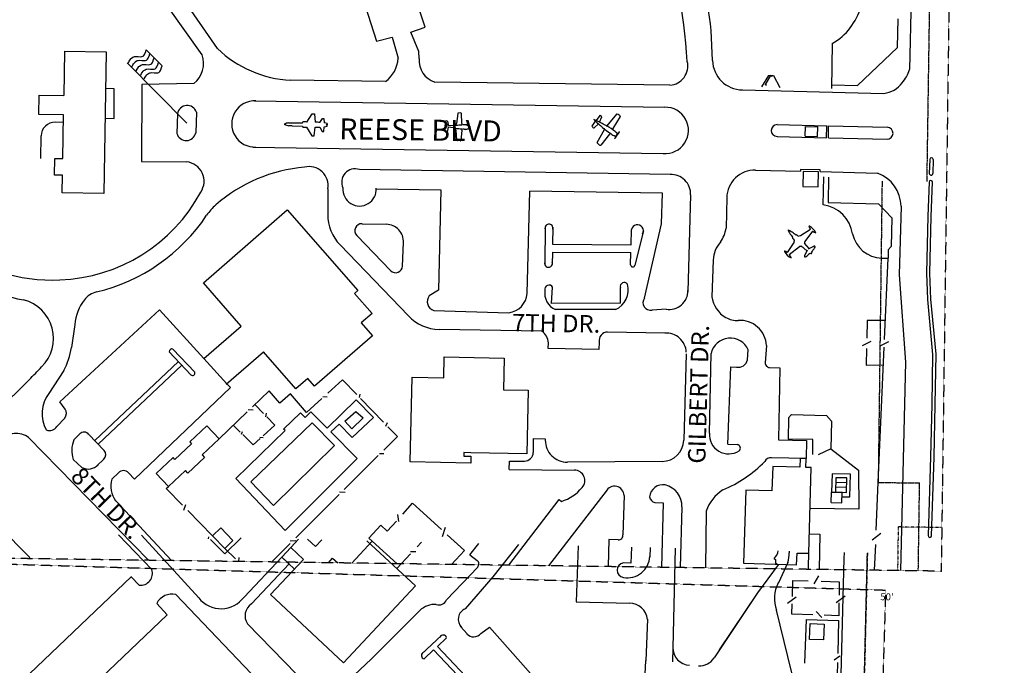
# Model space of a CAD drawing. Extents: x 889390 to 947792, y 7241612 to 7289683.
# Drawn here: x 893838 to 894967, y 7280133 to 7280873 of the extents above; entities that cross this region are included whole.
import ezdxf
from ezdxf.enums import TextEntityAlignment as Align

# ---------------------------------------------------------------- set-up
doc = ezdxf.new("R2010")
doc.units = 0
for name, pattern in [('CENTER', [2, 1.25, -0.25, 0.25, -0.25]), ('DIVIDE', [1.25, 0.5, -0.25, 0, -0.25, 0, -0.25]), ('HIDDEN', [0.375, 0.25, -0.125])]:
    doc.linetypes.add(name, pattern=pattern)
for name, color, linetype in [('-1', 7, 'CONTINUOUS'), ('-10', 7, 'CONTINUOUS'), ('-11', 7, 'CONTINUOUS'), ('-17', 7, 'CONTINUOUS'), ('-58', 7, 'CONTINUOUS'), ('-6', 7, 'CONTINUOUS'), ('-7', 7, 'CONTINUOUS'), ('1', 7, 'CONTINUOUS'), ('10', 7, 'CONTINUOUS'), ('17', 7, 'CONTINUOUS'), ('18', 7, 'CONTINUOUS'), ('19', 7, 'CONTINUOUS'), ('25', 7, 'CONTINUOUS'), ('58', 7, 'CONTINUOUS'), ('6', 7, 'CONTINUOUS'), ('7', 7, 'CONTINUOUS')]:
    doc.layers.add(name, color=color, linetype=linetype)
doc.styles.add('ROMANC', font='ROMANC', dxfattribs={"height": 0.2})
doc.styles.add('ROMANS', font='ROMANS', dxfattribs={"height": 0.2})

msp = doc.modelspace()

# ---------------------------------------------------------------- linework, layer by layer
at = {"layer": '-1', "color": 253, "linetype": 'HIDDEN'}
msp.add_lwpolyline([(889556.415, 7280375.383), (894830.588, 7280219.137), (894665.268, 7274978.128), (889390.405, 7275138.61)], close=True, dxfattribs=at)
at = {"layer": '-10', "color": 2, "linetype": 'CONTINUOUS'}
for p, q in [((894148.706, 7280267.999), (894157.64, 7280277.569)), ((894168.153, 7280277.311), (894177.087, 7280268.973)), ((894177.087, 7280268.973), (894184.5, 7280276.915)), ((894236.129, 7280275.66), (894291.582, 7280223.89)), ((894163.383, 7280254.295), (894148.706, 7280267.999)), ((894125.7, 7280213.932), (894163.383, 7280254.295)), ((894291.582, 7280223.89), (894209.363, 7280135.825)), ((894209.363, 7280135.825), (894125.7, 7280213.932)), ((894743.354, 7280162.625), (894744.043, 7280180.683)), ((894744.043, 7280180.683), (894760.096, 7280180.072)), ((894760.096, 7280180.072), (894759.406, 7280162.012)), ((894759.406, 7280162.012), (894743.354, 7280162.625))]:
    msp.add_line(p, q, dxfattribs=at)
at = {"layer": '-10', "color": 250, "linetype": 'CONTINUOUS'}
for p, q in [((894354.058, 7280259.376), (894364.341, 7280272.539)), ((894409.734, 7280271.436), (894380.568, 7280234.341)), ((894478.042, 7280269.775), (894475.872, 7280205.827)), ((894539.24, 7280268.286), (894538.557, 7280249.812)), ((894720.005, 7280263.89), (894719.949, 7280261.921)), ((894095.294, 7280211.196), (894138.463, 7280257.027)), ((894146.807, 7280249.168), (894138.429, 7280256.991)), ((894354.058, 7280259.376), (894362.418, 7280253.04)), ((894702.622, 7280255.347), (894704.392, 7280254.202)), ((894704.392, 7280254.202), (894704.416, 7280250.557)), ((894103.638, 7280203.337), (894146.807, 7280249.168)), ((894363.025, 7280245.58), (894327.186, 7280207.866)), ((894538.557, 7280249.812), (894530.153, 7280250.191)), ((894707.259, 7280248.04), (894683.703, 7280216.175)), ((894704.416, 7280250.557), (894707.259, 7280248.04)), ((894718.501, 7280250.797), (894707.588, 7280227.539)), ((893966.332, 7280234.672), (893774.054, 7280051.676)), ((893975.023, 7280224.68), (893965.984, 7280234.34)), ((894380.568, 7280234.341), (894348.575, 7280197.67)), ((894683.703, 7280216.175), (894633.866, 7280141.403)), ((894683.703, 7280216.175), (894639.957, 7280150.541)), ((893995.206, 7280203.917), (894007.02, 7280190.688)), ((894296.77, 7280195.857), (894241.117, 7280139.914)), ((894475.872, 7280205.827), (894537.059, 7280204.012)), ((894730.692, 7280092.768), (894705.669, 7280196.035)), ((894007.02, 7280190.688), (893931.504, 7280118.684)), ((894350.831, 7280168.826), (894343.424, 7280177.57)), ((894366.525, 7280169.519), (894376.516, 7280176.789)), ((894376.516, 7280176.789), (894411.943, 7280136.38)), ((894298.798, 7280145.527), (894321.857, 7280167.364)), ((894316.812, 7280154.591), (894327.18, 7280164.41)), ((894350.546, 7280169.164), (894350.631, 7280169.042)), ((894301.678, 7280140.261), (894312.562, 7280150.568)), ((894433.791, 7280022.545), (894312.562, 7280150.568)), ((894438.103, 7280026.506), (894316.812, 7280154.591)), ((894241.117, 7280139.914), (894221.925, 7280122.114)), ((894411.943, 7280136.38), (894510.296, 7280026.782))]:
    msp.add_line(p, q, dxfattribs=at)
for centre, radius, start, end in [((894693.434223, 7280266.18161), 14.2059, 310.292878, 351.953653), ((894359.3858, 7280249.0384), 5.02, 316.460789, 52.843353), ((894681.544266, 7280261.265083), 38.411123, 344.185425, 0.978058), ((894531.151895, 7280241.959799), 8.291944, 96.917975, 263.177992), ((894740.149521, 7280209.747765), 37.105868, 151.347892, 201.687772), ((894318.800007, 7280211.074197), 8.97862, 248.166519, 339.061747), ((894314.20654, 7280177.322763), 25.447789, 87.174961, 133.252636), ((894354.061461, 7280185.554138), 13.300809, 114.364944, 223.652703), ((894323.441761, 7280163.571557), 4.109283, 14.930625, 154.2118), ((894358.37748, 7280175.981767), 10.399543, 221.850469, 321.579497), ((894606.835476, 7280153.010831), 20.08, 178.601036, 267.380156), ((894302.470347, 7280144.114369), 3.934834, 107.910603, 258.364633), ((894617.157479, 7280152.538529), 20.08, 267.380156, 326.316369)]:
    msp.add_arc(centre, radius, start, end, dxfattribs=at)
at = {"layer": '-17', "color": 7, "linetype": 'CONTINUOUS'}
for p, q in [((893951.428, 7280282.583), (893989.599, 7280242.697)), ((893977.754, 7280281.943), (894043.366, 7280210.21)), ((894560.685, 7280267.765), (894560.258, 7280256.687)), ((894589.535, 7280267.063), (894586.359, 7280137.031)), ((894017.051, 7280214.011), (894141.576, 7280083.885)), ((894557.543, 7280185.674), (894555.694, 7280138.077)), ((894099.069, 7280180.454), (894155.43, 7280122.797)), ((894553.522, 7280090.602), (894555.709, 7280138.435))]:
    msp.add_line(p, q, dxfattribs=at)
for centre, radius, start, end in [((894534.820971, 7280258.703451), 25.406791, 259.444911, 357.796256), ((893976.512063, 7280238.37987), 13.780297, 263.804242, 18.258758), ((894012.510717, 7280195.148001), 19.400528, 76.462989, 153.128064), ((894068.955249, 7280230.463988), 32.634328, 218.359789, 323.812583), ((894113.093389, 7280189.551644), 16.715872, 124.447369, 212.973172), ((894537.170681, 7280183.506854), 20.505265, 5.909531, 90.315497)]:
    msp.add_arc(centre, radius, start, end, dxfattribs=at)
at = {"layer": '-58', "color": 216, "linetype": 'DIVIDE'}
msp.add_lwpolyline([(894809.679, 7280261.707), (894682.501, 7275033.255), (894072.681, 7275048.087), (894071.465, 7274998.102)], dxfattribs=at)
at = {"layer": '-6', "color": 252, "linetype": 'CONTINUOUS'}
for p in [(894148.706, 7280267.999), (894153.106, 7280243.287)]:
    msp.add_line(p, (894138.429, 7280256.991), dxfattribs=at)
at = {"layer": '-6', "color": 3, "linetype": 'CENTER'}
msp.add_line((894682.501, 7275033.255), (894809.679, 7280261.707), dxfattribs=at)
at = {"layer": '-7', "color": 230, "linetype": 'CONTINUOUS'}
for p, q in [((894054.488, 7280280.077), (894054.231, 7280277.839)), ((894056.887, 7280277.277), (894073.233, 7280260.799)), ((894073.233, 7280260.799), (894092.094, 7280279.163)), ((894286.067, 7280263.348), (894292.058, 7280263.403)), ((894298.658, 7280274.138), (894293.638, 7280268.759)), ((894286.166, 7280260.755), (894270.299, 7280243.76)), ((894779.62, 7280122.138), (894783.038, 7280255.481)), ((894783.038, 7280255.481), (894783.387, 7280262.348)), ((894723.694, 7280211.63), (894724.279, 7280230.189)), ((894724.279, 7280230.189), (894741.763, 7280229.649)), ((894753.744, 7280235.32), (894748.097, 7280226.23)), ((894756.536, 7280229.194), (894777.199, 7280228.557)), ((894777.199, 7280228.557), (894777.13, 7280213.136)), ((894718.209, 7280204.279), (894728.055, 7280211.597)), ((894773.941, 7280205.087), (894784.137, 7280212.405)), ((894723.061, 7280191.641), (894723.436, 7280203.517)), ((894777.092, 7280204.374), (894777.029, 7280189.653)), ((894747.238, 7280190.75), (894723.061, 7280191.641)), ((894739.506, 7280185.26), (894737.597, 7280135.236)), ((894739.506, 7280185.26), (894777.039, 7280184.367)), ((894751.114, 7280194.674), (894757.392, 7280187.635)), ((894777.029, 7280189.653), (894760.169, 7280190.274)), ((894776.133, 7280146.297), (894777.039, 7280184.367)), ((894771.768, 7280139.376), (894778.012, 7280143.76)), ((894774.82, 7280091.118), (894775.89, 7280136.112))]:
    msp.add_line(p, q, dxfattribs=at)
at = {"layer": '1', "color": 253, "linetype": 'HIDDEN'}
msp.add_lwpolyline([(894894.256, 7280240.808), (889614.751, 7280313.128), (889687.07, 7285592.633), (894966.576, 7285520.312)], close=True, dxfattribs=at)
at = {"layer": '10', "color": 250, "linetype": 'CONTINUOUS'}
for p, q in [((894302.982, 7280864.13), (894243.468, 7281042.525)), ((894189.581, 7281026.274), (894247.136, 7280848.11)), ((894286.366, 7280858.546), (894302.982, 7280864.13)), ((894247.136, 7280848.11), (894265.159, 7280852.628)), ((894265.159, 7280852.628), (894271.766, 7280828.61)), ((894295.456, 7280836.269), (894286.366, 7280858.546)), ((894295.771, 7280828.288), (894295.456, 7280836.269)), ((893977.914, 7280798.327), (893977.568, 7280710.417)), ((894037.583, 7280799.505), (893977.914, 7280798.327)), ((893977.568, 7280710.417), (894029.464, 7280709.86)), ((894246.808, 7280678.977), (894320.885, 7280677.818)), ((894320.885, 7280677.818), (894317.975, 7280562.7)), ((894419.616, 7280559.14), (894422.891, 7280676.22)), ((894574.993, 7280673.838), (894422.891, 7280676.22)), ((894573.808, 7280639.035), (894574.993, 7280673.838)), ((894230.469, 7280638.958), (894258.341, 7280638.341)), ((894440.512, 7280635.884), (894439.794, 7280592.483)), ((894554.074, 7280553.693), (894573.808, 7280639.035)), ((894449.169, 7280634.926), (894448.847, 7280615.44)), ((894538.802, 7280614.889), (894539.156, 7280632.46)), ((894552.961, 7280630.896), (894543.286, 7280591.326)), ((894276.894, 7280590.525), (894277.96, 7280617.471)), ((894448.847, 7280615.44), (894538.802, 7280614.889)), ((894448.698, 7280606.439), (894448.462, 7280592.226)), ((894448.698, 7280606.439), (894538.62, 7280605.89)), ((894538.338, 7280591.973), (894538.62, 7280605.89)), ((894317.975, 7280562.7), (894307.362, 7280556.386)), ((894447.457, 7280547.741), (894448.938, 7280566.089)), ((894526.874, 7280547.795), (894526.589, 7280565.798)), ((894526.874, 7280547.795), (894447.457, 7280547.741)), ((893884.297, 7280435.017), (893998.375, 7280540.129)), ((893998.375, 7280540.129), (894049.263, 7280484.404)), ((894443.713, 7280496.046), (894444.09, 7280502.401)), ((894502.342, 7280503.235), (894501.955, 7280494.763)), ((894009.572, 7280492.214), (894034.386, 7280465.834)), ((894013.754, 7280495.257), (894038.742, 7280468.69)), ((894501.955, 7280494.763), (894443.713, 7280496.046)), ((894672.065, 7280483.163), (894673.168, 7280494.455)), ((894694.014, 7280499.317), (894692.58, 7280479.623)), ((894020.042, 7280481.067), (893924.117, 7280390.535)), ((894023.998, 7280476.877), (893928.072, 7280386.344)), ((894649.605, 7280386.503), (894652.972, 7280475.118)), ((894652.972, 7280475.118), (894659.677, 7280474.739)), ((894697.42, 7280474.241), (894709.45, 7280473.84)), ((894709.45, 7280473.84), (894707.622, 7280391.25)), ((894075.524, 7280455.647), (894079.578, 7280451.208)), ((894079.578, 7280451.208), (893969.738, 7280346.433)), ((893890.265, 7280426.522), (893884.297, 7280435.017)), ((893880.656, 7280406.436), (893889.873, 7280416.286)), ((893900.282, 7280391.27), (893907.032, 7280398.046)), ((893917.115, 7280397.918), (893934.887, 7280379.146)), ((894426.722, 7280392.679), (894426.661, 7280376.949)), ((894426.722, 7280392.679), (894440.489, 7280392.626)), ((894440.489, 7280392.626), (894440.482, 7280390.921)), ((894707.622, 7280391.25), (894739.912, 7280390.554)), ((894739.912, 7280390.554), (894739.578, 7280369.9)), ((894649.605, 7280386.503), (894660.493, 7280385.94)), ((893926.481, 7280361.447), (893934.635, 7280369.229)), ((894399.05, 7280357.483), (894399.439, 7280367.014)), ((894399.439, 7280367.014), (894416.582, 7280366.947)), ((894574.396, 7280366.601), (894465.784, 7280365.724)), ((894574.396, 7280366.601), (894465.784, 7280365.724)), ((894739.578, 7280369.9), (894699.787, 7280370.705)), ((893943.895, 7280346.245), (893951.293, 7280353.693)), ((893969.738, 7280346.433), (893962.755, 7280353.627)), ((894399.05, 7280357.483), (894473.886, 7280356.489)), ((894511.273, 7280334.114), (894444.235, 7280246.972)), ((894398.832, 7280247.595), (894456.458, 7280323.019)), ((894456.458, 7280323.019), (894459.232, 7280320.836)), ((894530.717, 7280327.426), (894529.539, 7280282.304)), ((894566.052, 7280319.421), (894575.718, 7280319.277)), ((894575.718, 7280319.277), (894573.766, 7280245.198)), ((894513.277, 7280277.025), (894512.556, 7280246.036)), ((894524.189, 7280276.648), (894513.277, 7280277.025)), ((894743.012, 7280283.736), (894755.24, 7280283.125)), ((894755.24, 7280283.125), (894754.568, 7280242.722)), ((894742.098, 7280246.265), (894742.42, 7280261.08))]:
    msp.add_line(p, q, dxfattribs=at)
at = {"layer": '10', "color": 2, "linetype": 'CONTINUOUS'}
for p, q in [((893889.46, 7280836.676), (893888.572, 7280785.811)), ((893889.46, 7280836.676), (893937.225, 7280835.927)), ((893937.225, 7280835.927), (893934.679, 7280673.631)), ((893983.047, 7280838.352), (894001.287, 7280819.942)), ((894029.666, 7280754.363), (893961.343, 7280823.331)), ((893946.395, 7280793.382), (893936.569, 7280794.114)), ((893946.261, 7280759.489), (893946.395, 7280793.382)), ((893860.118, 7280764.167), (893860.464, 7280786.253)), ((893860.464, 7280786.253), (893888.572, 7280785.811)), ((893888.225, 7280763.727), (893860.118, 7280764.167)), ((893887.438, 7280713.533), (893888.225, 7280763.727)), ((893936.031, 7280759.862), (893946.261, 7280759.489)), ((894167.049, 7280755.509), (894173.321, 7280765.046)), ((894173.321, 7280765.046), (894176.14, 7280765.044)), ((894176.14, 7280765.044), (894176.792, 7280755.201)), ((894182.093, 7280755.034), (894185.18, 7280759.734)), ((894185.18, 7280759.734), (894186.839, 7280759.732)), ((894186.839, 7280759.732), (894187.194, 7280754.43)), ((894340.121, 7280765.194), (894338.722, 7280753.879)), ((894343.618, 7280765.962), (894340.872, 7280765.608)), ((894344.913, 7280754.033), (894344.557, 7280765.146)), ((894502.833, 7280762.942), (894498.726, 7280757.314)), ((894502.645, 7280755.244), (894505.129, 7280761.584)), ((894522.028, 7280764.528), (894511.147, 7280751.319)), ((894518.455, 7280748.008), (894526.546, 7280761.746)), ((893888.091, 7280755.143), (893878.949, 7280755.302)), ((894150.325, 7280750.962), (894162.088, 7280750.707)), ((894150.384, 7280754.665), (894162.147, 7280754.554)), ((894162.088, 7280750.707), (894162.613, 7280749.531)), ((894162.147, 7280754.554), (894162.709, 7280755.713)), ((894166.958, 7280749.6), (894172.931, 7280739.874)), ((894175.749, 7280739.789), (894176.706, 7280749.607)), ((894182.009, 7280749.609), (894184.947, 7280744.816)), ((894186.606, 7280744.765), (894187.126, 7280750.054)), ((894190.573, 7280752.406), (894189.413, 7280752.207)), ((894190.567, 7280751.973), (894189.413, 7280752.207)), ((894190.528, 7280750.714), (894190.567, 7280751.973)), ((894190.574, 7280753.666), (894190.573, 7280752.406)), ((894326.426, 7280749.976), (894325.294, 7280750.304)), ((894326.445, 7280750.66), (894325.296, 7280750.395)), ((894325.384, 7280749.454), (894326.335, 7280749.826)), ((894325.604, 7280747.594), (894325.384, 7280749.454)), ((894325.752, 7280753.083), (894325.433, 7280751.238)), ((894325.433, 7280751.238), (894326.363, 7280750.816)), ((894325.831, 7280753.085), (894325.752, 7280753.083)), ((894326.22, 7280756.532), (894325.831, 7280753.085)), ((894326.335, 7280749.826), (894326.426, 7280749.976)), ((894326.363, 7280750.816), (894326.445, 7280750.66)), ((894328.239, 7280743.94), (894329.676, 7280749.483)), ((894328.579, 7280756.59), (894329.716, 7280750.978)), ((894337.936, 7280748.465), (894329.676, 7280749.483)), ((894338.019, 7280751.55), (894329.716, 7280750.978)), ((894338.722, 7280753.879), (894337.901, 7280753.097)), ((894337.901, 7280753.097), (894338.22, 7280753.027)), ((894338.22, 7280753.027), (894338.006, 7280752.103)), ((894347.567, 7280752.21), (894345.616, 7280752.278)), ((894353.673, 7280748.477), (894353.76, 7280748.269)), ((894353.733, 7280750.692), (894353.83, 7280750.895)), ((894494.391, 7280750.591), (894498.142, 7280756.46)), ((894501.494, 7280753.559), (894496.489, 7280748.945)), ((894738.366, 7280739.433), (894738.632, 7280750.473)), ((894738.632, 7280750.473), (894752.684, 7280750.135)), ((894752.418, 7280739.094), (894752.684, 7280750.135)), ((893862.156, 7280713.634), (893862.607, 7280739.521)), ((894172.931, 7280739.874), (894175.749, 7280739.789)), ((894184.947, 7280744.816), (894186.606, 7280744.765)), ((894325.684, 7280747.589), (894325.604, 7280747.594)), ((894325.886, 7280744.126), (894325.684, 7280747.589)), ((894337.736, 7280746.926), (894338.056, 7280746.981)), ((894338.512, 7280746.102), (894337.736, 7280746.926)), ((894338.056, 7280746.981), (894337.893, 7280747.915)), ((894339.301, 7280734.729), (894338.512, 7280746.102)), ((894344.686, 7280745.616), (894343.733, 7280734.539)), ((894347.435, 7280747.292), (894345.483, 7280747.329)), ((894499.882, 7280732.13), (894508.239, 7280747.065)), ((894513.977, 7280741.458), (894504.115, 7280728.93)), ((894515.483, 7280742.2), (894513.977, 7280741.458)), ((894518.309, 7280746.336), (894518.455, 7280748.008)), ((894522.456, 7280740.322), (894522.165, 7280740.523)), ((894522.553, 7280740.454), (894522.256, 7280740.657)), ((894738.366, 7280739.433), (894752.418, 7280739.094)), ((894342.753, 7280733.773), (894340.028, 7280734.274)), ((893878.105, 7280694.601), (893878.403, 7280713.674)), ((893878.403, 7280713.674), (893887.438, 7280713.533)), ((893887.14, 7280694.458), (893878.105, 7280694.601)), ((893886.825, 7280674.381), (893887.14, 7280694.458)), ((894736.051, 7280698.746), (894735.64, 7280681.684)), ((894753.572, 7280698.324), (894736.051, 7280698.746)), ((894753.16, 7280681.262), (894753.572, 7280698.324)), ((894735.64, 7280681.684), (894753.16, 7280681.262)), ((893934.679, 7280673.631), (893886.825, 7280674.381)), ((894081.496, 7280599.827), (894144.614, 7280655.002)), ((894144.614, 7280655.002), (894225.671, 7280562.274)), ((894729.053, 7280626.047), (894730.414, 7280624.711)), ((894730.414, 7280624.711), (894733.17, 7280625.417)), ((894733.17, 7280625.417), (894744.361, 7280632.925)), ((894746.721, 7280630.61), (894737.888, 7280618.723)), ((894725.163, 7280617.357), (894717.731, 7280606.116)), ((894724.506, 7280621.469), (894725.851, 7280620.117)), ((894725.851, 7280620.117), (894725.163, 7280617.357)), ((894733.768, 7280613.566), (894740.254, 7280608.04)), ((894737.018, 7280616.839), (894742.588, 7280610.391)), ((894742.096, 7280610.16), (894748.28, 7280613.152)), ((894720.062, 7280603.773), (894731.89, 7280612.685)), ((894740.48, 7280608.533), (894737.53, 7280602.331)), ((894744.973, 7280604.496), (894746.165, 7280605.696)), ((894745.058, 7280604.562), (894745.18, 7280604.498)), ((894745.18, 7280604.498), (894746.161, 7280605.486)), ((894746.095, 7280605.607), (894746.161, 7280605.486)), ((894048.613, 7280571.083), (894081.496, 7280599.827)), ((894076.583, 7280539.085), (894048.613, 7280571.083)), ((894225.671, 7280562.274), (894221.891, 7280558.97)), ((894221.891, 7280558.97), (894241.932, 7280536.043)), ((894091.846, 7280521.627), (894076.583, 7280539.085)), ((894241.932, 7280536.043), (894229.588, 7280525.252)), ((894229.588, 7280525.252), (894242.36, 7280510.641)), ((894049.263, 7280484.404), (894091.846, 7280521.627)), ((894242.36, 7280510.641), (894176.09, 7280452.712)), ((894074.887, 7280455.09), (894117.47, 7280492.314)), ((894154.556, 7280449.888), (894117.47, 7280492.314)), ((894049.263, 7280484.404), (894075.524, 7280455.647)), ((894324.039, 7280462.311), (894324.574, 7280486.401)), ((894324.574, 7280486.401), (894393.502, 7280484.872)), ((894393.502, 7280484.872), (894392.7, 7280448.737)), ((894168.162, 7280461.781), (894154.556, 7280449.888)), ((894176.09, 7280452.712), (894168.162, 7280461.781)), ((894285.752, 7280366.079), (894287.904, 7280463.112)), ((894287.904, 7280463.112), (894324.039, 7280462.311)), ((894392.7, 7280448.737), (894420.805, 7280448.114)), ((894420.805, 7280448.114), (894419.187, 7280375.17)), ((894210.751, 7280412.576), (894223.503, 7280423.824)), ((894223.503, 7280423.824), (894231.947, 7280416.377)), ((894103.165, 7280343.095), (894173.325, 7280410.956)), ((894173.325, 7280410.956), (894198.994, 7280384.733)), ((894218.838, 7280404.072), (894210.751, 7280412.576)), ((894231.947, 7280416.377), (894218.838, 7280404.072)), ((894033.015, 7280389.036), (894052.477, 7280407.425)), ((894052.477, 7280407.425), (894066.612, 7280392.466)), ((894033.015, 7280389.036), (894035.082, 7280386.846)), ((894066.612, 7280392.466), (894047.15, 7280374.076)), ((894016.109, 7280368.919), (894035.082, 7280386.846)), ((894198.994, 7280384.733), (894128.832, 7280316.165)), ((894347.248, 7280376.766), (894347.159, 7280372.751)), ((894355.278, 7280376.589), (894347.248, 7280376.766)), ((894419.187, 7280375.17), (894355.278, 7280376.589)), ((893994.577, 7280352.718), (894014.039, 7280371.109)), ((894016.109, 7280368.919), (894014.039, 7280371.109)), ((894049.909, 7280371.156), (894030.934, 7280353.228)), ((894047.15, 7280374.076), (894049.909, 7280371.156)), ((894355.012, 7280364.543), (894285.752, 7280366.079)), ((894347.159, 7280372.751), (894355.189, 7280372.573)), ((894355.189, 7280372.573), (894355.012, 7280364.543)), ((894732.486, 7280369.955), (894732.139, 7280359.918)), ((894739.381, 7280369.718), (894732.486, 7280369.955)), ((894739.225, 7280359.673), (894739.381, 7280369.718)), ((894028.175, 7280356.147), (894008.713, 7280337.758)), ((894030.934, 7280353.228), (894028.175, 7280356.147)), ((894701.266, 7280360.794), (894700.302, 7280332.879)), ((894732.139, 7280359.918), (894701.266, 7280360.794)), ((894745.247, 7280359.466), (894739.225, 7280359.673)), ((894742.426, 7280261.269), (894745.247, 7280359.466)), ((894008.713, 7280337.758), (893994.577, 7280352.718)), ((894128.832, 7280316.165), (894103.165, 7280343.095)), ((894670.183, 7280333.727), (894667.49, 7280250.164)), ((894700.302, 7280332.879), (894670.183, 7280333.727)), ((894768.204, 7280319.485), (894768.55, 7280331.528)), ((894768.55, 7280331.528), (894780.593, 7280331.182)), ((894780.247, 7280319.139), (894780.593, 7280331.182)), ((894768.204, 7280319.485), (894780.247, 7280319.139)), ((893814.129, 7280291.971), (893849.69, 7280256.54)), ((894059.17, 7280281.306), (894068.497, 7280290.438)), ((894068.497, 7280290.438), (894082.544, 7280276.088)), ((894073.219, 7280266.957), (894059.17, 7280281.306)), ((894082.544, 7280276.088), (894073.219, 7280266.957)), ((894218.958, 7280250.058), (894242.106, 7280275.388)), ((894242.106, 7280275.388), (894270.596, 7280249.351)), ((893849.69, 7280256.54), (893848.292, 7280255.135)), ((894192.091, 7280250.426), (894196.805, 7280255.584)), ((894196.805, 7280255.584), (894202.607, 7280250.283)), ((894728.476, 7280248.248), (894729.123, 7280261.54)), ((894729.123, 7280261.54), (894742.426, 7280261.269)), ((894667.49, 7280250.164), (894728.476, 7280248.248))]:
    msp.add_line(p, q, dxfattribs=at)
for points in [[(893962.696, 7280823.284), (893963.683655, 7280825.292015), (893964.348154, 7280826.401868), (893965.684349, 7280828.133404), (893966.352776, 7280828.782203), (893967.682121, 7280829.71365), (893968.990558, 7280830.247277), (893969.844778, 7280830.435579), (893971.492417, 7280830.554917), (893974.040469, 7280830.446395), (893976.978174, 7280830.295628), (893978.255333, 7280830.435333), (893979.290135, 7280830.80461), (893979.779112, 7280831.127613), (893980.486618, 7280831.849938), (893981.173181, 7280832.926833), (893981.512198, 7280833.622568), (893982.529415, 7280836.455675), (893983.047, 7280838.352)], [(893966.916, 7280819.025), (893967.903655, 7280821.03298), (893968.568154, 7280822.142776), (893969.904349, 7280823.874139), (893970.572776, 7280824.522829), (893971.902121, 7280825.454038), (893973.210558, 7280825.987431), (893974.064778, 7280826.175595), (893975.712417, 7280826.29475), (893978.260478, 7280826.186278), (893981.198291, 7280826.0358), (893982.475583, 7280826.1755), (893983.510549, 7280826.544594), (893983.999605, 7280826.86746), (893984.707196, 7280827.589549), (893985.393775, 7280828.666207), (893985.732762, 7280829.361833), (893986.749695, 7280832.19471), (893987.267, 7280834.091)], [(893971.781, 7280814.114), (893972.768672, 7280816.121998), (893973.433201, 7280817.231822), (893974.769488, 7280818.963272), (893975.437974, 7280819.612016), (893976.767455, 7280820.543344), (893978.076039, 7280821.076854), (893978.930356, 7280821.265087), (893980.578167, 7280821.384333), (893983.126404, 7280821.275836), (893986.064289, 7280821.125214), (893987.341583, 7280821.264917), (893988.376549, 7280821.634102), (893988.865605, 7280821.957036), (893989.573196, 7280822.679244), (893990.259775, 7280823.75602), (893990.598762, 7280824.451701), (893991.615695, 7280827.284693), (893992.133, 7280829.181)], [(893976.822, 7280809.026), (893977.809374, 7280811.033998), (893978.473741, 7280812.143823), (893979.809778, 7280813.875278), (893980.478171, 7280814.524028), (893981.807514, 7280815.455372), (893983.116007, 7280815.988912), (893983.970278, 7280816.177173), (893985.618, 7280816.2965), (893988.166028, 7280816.188204), (893991.103587, 7280816.037798), (893992.38075, 7280816.1775), (893993.415635, 7280816.546602), (893993.904663, 7280816.869486), (893994.612225, 7280817.591637), (893995.298786, 7280818.668415), (893995.637769, 7280819.36413), (893996.654695, 7280822.197412), (893997.172, 7280824.094)], [(893980.935, 7280804.874), (893981.922672, 7280806.881998), (893982.5872, 7280807.991822), (893983.923481, 7280809.723272), (893984.591963, 7280810.372016), (893985.921427, 7280811.303344), (893987.229981, 7280811.836854), (893988.08427, 7280812.025087), (893989.732, 7280812.144333), (893992.280019, 7280812.035846), (893995.21747, 7280811.885332), (893996.4945, 7280812.025167), (893997.529229, 7280812.394523), (893998.018196, 7280812.717555), (893998.725735, 7280813.439909), (893999.4124, 7280814.516822), (893999.7515, 7280815.212562), (894000.769117, 7280818.045675), (894001.287, 7280819.942)]]:
    msp.add_lwpolyline(points, dxfattribs=at)
for centre, radius, start, end in [((894340.792019, 7280764.863526), 0.748436, 83.953519, 153.792322), ((894343.563076, 7280764.951157), 1.012783, 11.099375, 86.891194), ((894503.238479, 7280762.645901), 0.502, 66.521661, 143.878744), ((894498.742033, 7280752.294084), 11.788193, 58.666383, 66.521661), ((894504.329472, 7280761.752611), 0.816746, 348.042133, 48.362256), ((894522.281431, 7280764.333874), 0.319264, 57.398281, 142.559261), ((894511.085498, 7280734.424148), 32.248773, 63.961689, 69.359206), ((894523.411033, 7280760.425853), 3.492202, 28.743644, 58.382481), ((894526.220707, 7280761.866866), 0.347028, 339.726561, 43.381456), ((893878.668472, 7280739.240986), 16.064, 89.001311, 179.001311), ((894147.657004, 7280741.933323), 12.670898, 94.316522, 119.590325), ((894147.995508, 7280763.770777), 12.670898, 238.633528, 263.907331), ((894145.833159, 7280704.666004), 46.512631, 84.457017, 88.992925), ((894147.327627, 7280801.07672), 46.512631, 269.230925, 273.766833), ((894164.356129, 7280776.586699), 27.111756, 266.314003, 275.507617), ((894163.612539, 7280728.616466), 27.111756, 82.716233, 91.909847), ((894179.319681, 7280820.601041), 71.042505, 267.891042, 272.169772), ((894177.204692, 7280684.15948), 71.042505, 86.054081, 90.332811), ((894184.887373, 7280770.725716), 20.792011, 276.183883, 285.743694), ((894184.315579, 7280733.838274), 20.792011, 72.480158, 82.039969), ((894327.469562, 7280753.743869), 3.055151, 68.700561, 114.143292), ((894336.700493, 7280749.52929), 1.35354, 214.917339, 246.429311), ((894336.728071, 7280750.554193), 1.35354, 110.488028, 142), ((894334.585433, 7280736.797346), 11.598603, 73.431383, 82.201522), ((894335.300752, 7280763.381454), 11.598603, 274.715819, 283.485958), ((894358.018332, 7280875.250518), 128.365448, 260.999461, 264.108486), ((894351.254202, 7280623.868484), 128.365448, 92.808856, 95.917881), ((894340.994688, 7280751.441766), 4.696276, 10.265272, 33.478736), ((894349.252415, 7280756.489267), 9.374895, 258.820603, 298.737097), ((894348.887546, 7280742.929288), 9.374895, 58.180242, 98.096736), ((894348.132429, 7280760.692591), 13.41308, 269.206342, 296.070053), ((894351.254202, 7280623.868484), 128.365448, 91.417456, 91.430453), ((894347.54314, 7280738.792275), 13.41308, 60.847286, 87.710997), ((894353.340565, 7280749.943956), 1.469924, 297.842036, 333.849081), ((894353.321765, 7280749.24528), 1.469924, 20.541622, 59.075306), ((894494.813359, 7280750.32009), 0.502, 147.413331, 224.770414), ((894502.825817, 7280758.268592), 11.788193, 224.770414, 232.625692), ((894496.041839, 7280749.627941), 0.816746, 242.929819, 303.249942), ((894467.422103, 7280690.052037), 74.189724, 61.545467, 67.234678), ((894549.446346, 7280810.052147), 74.189724, 224.057397, 229.746608), ((894548.058, 7280802.65817), 67.75168, 226.600661, 231.865531), ((894473.807239, 7280694.030536), 67.75168, 59.426544, 64.691414), ((894574.297493, 7280827.790453), 103.849221, 229.039786, 235.503972), ((894459.918594, 7280660.456018), 103.849221, 55.7881, 62.252286), ((894510.676686, 7280752.039366), 0.860138, 238.625739, 303.209236), ((894327.283852, 7280746.842121), 3.055151, 242.77405, 288.216781), ((894340.913206, 7280748.413557), 4.696276, 323.438603, 346.652067), ((894358.018332, 7280875.250518), 128.365448, 265.486886, 265.499883), ((894507.396887, 7280747.241075), 0.860138, 348.082839, 52.666336), ((894533.217292, 7280767.398417), 30.8124, 234.8604, 245.912231), ((894501.271221, 7280720.661842), 30.8124, 45.379844, 56.431675), ((894555.333234, 7280714.845635), 41.48805, 143.593194, 149.008203), ((894513.827753, 7280743.336099), 9.278435, 309.808094, 334.673714), ((894520.552823, 7280741.383368), 2.116113, 272.405914, 290.586467), ((894517.932026, 7280742.548565), 4.606601, 316.923653, 325.623347), ((894511.368809, 7280748.043992), 13.152601, 322.00605, 329.286025), ((894523.602404, 7280737.628945), 2.47829, 117.763272, 132.044183), ((894519.067612, 7280740.121985), 3.236085, 346.509158, 356.505697), ((894523.773825, 7280739.535904), 1.526501, 121.188783, 165.242461), ((894520.360455, 7280741.885858), 2.935557, 315.32555, 336.264603), ((894518.874436, 7280743.927295), 4.606601, 325.623347, 334.368422), ((894520.911769, 7280741.908499), 2.116113, 0.705608, 18.886161), ((894521.542273, 7280743.739297), 3.236085, 296.442756, 304.469511), ((894525.509195, 7280740.416179), 2.47829, 159.160894, 173.324811), ((894558.267619, 7280719.138592), 41.48805, 142.283872, 147.716353), ((894516.650304, 7280747.465446), 9.278435, 316.438569, 341.483981), ((894339.989053, 7280735.022117), 0.748436, 203.125017, 272.963819), ((894342.751388, 7280734.785595), 1.012783, 270.026147, 345.817967), ((894500.155526, 7280731.964042), 0.319264, 148.732814, 233.893794), ((894523.958164, 7280753.256647), 32.248773, 221.932869, 227.330386), ((894504.206976, 7280732.330635), 3.492202, 232.909594, 262.548431), ((894503.884579, 7280729.189481), 0.347028, 247.910619, 311.565514), ((894743.145147, 7280635.67855), 0.438238, 55.283911, 205.931125), ((894756.549098, 7280642.374516), 15.421599, 206.527069, 217.783922), ((894736.219221, 7280622.126754), 15.653505, 23.126708, 62.716333), ((894719.06214, 7280631.464449), 0.367739, 139.602272, 220.120192), ((894743.356089, 7280642.583524), 27.07209, 204.801394, 218.421464), ((894719.022289, 7280631.424329), 0.367739, 50.265122, 130.783042), ((894708.066842, 7280607.056154), 27.07209, 51.963853, 65.583922), ((894797.116418, 7280684.331161), 95.137488, 217.999133, 219.665947), ((894666.681686, 7280553.016288), 95.137488, 50.719369, 52.386183), ((894730.917392, 7280637.046009), 11.132482, 248.929378, 257.490003), ((894728.200999, 7280623.675535), 2.520815, 70.2422, 83.050906), ((894846.251083, 7280792.234048), 189.812798, 238.374614, 239.745267), ((894713.520581, 7280619.531809), 11.132482, 12.895311, 21.455936), ((894726.872485, 7280622.338057), 2.520815, 187.334411, 200.143117), ((894733.188841, 7280609.276818), 3.646949, 52.885528, 110.859244), ((894741.30442, 7280617.447159), 3.646949, 159.526072, 217.499789), ((894748.811902, 7280612.010688), 1.25962, 60.932153, 114.969294), ((894748.794773, 7280612.402692), 0.947842, 330.642561, 48.415167), ((894714.970241, 7280607.313527), 0.438238, 64.454192, 215.101406), ((894728.475154, 7280614.330432), 15.653505, 207.668983, 247.258608), ((894708.364568, 7280593.864849), 15.421599, 52.601394, 63.858247), ((894559.111669, 7280503.157089), 189.812798, 30.64005, 32.010703), ((894738.675677, 7280601.806066), 1.25962, 155.416022, 209.453164), ((894731.493738, 7280613.72998), 14.65682, 299.691944, 315.811897), ((894763.823111, 7280579.299998), 32.418318, 127.428164, 131.540892), ((894745.961295, 7280606.971367), 2.665369, 226.315289, 248.242069), ((894771.486578, 7280587.015175), 32.418318, 138.844425, 142.957153), ((894743.695713, 7280604.690498), 2.665369, 22.143247, 44.070028), ((894736.839959, 7280619.112276), 14.65682, 314.573417, 330.693369), ((894738.283566, 7280601.820558), 0.947842, 221.970153, 299.742758)]:
    msp.add_arc(centre, radius, start, end, dxfattribs=at)
at = {"layer": '10', "color": 250, "linetype": 'CONTINUOUS'}
for centre, radius, start, end in [((894227.699471, 7280678.397739), 19.11672, 175.366042, 4.202622), ((894230.290878, 7280630.928589), 8.032, 88.731219, 223.900664), ((894257.896219, 7280618.266231), 20.08, 357.730783, 88.731222), ((894444.676875, 7280633.927677), 4.601422, 345.574656, 203.256392), ((894545.951451, 7280630.729528), 7.011193, 331.156664, 165.707247), ((894268.867, 7280590.842996), 8.032, 223.900664, 357.730783), ((894444.162997, 7280593.52141), 4.490818, 164.717603, 14.87665), ((894540.847857, 7280591.922456), 2.51, 178.841278, 346.261172), ((894444.686108, 7280563.919614), 4.773455, 27.034394, 196.137092), ((894510.950267, 7280563.149427), 24.643855, 293.609392, 15.292036), ((894530.945185, 7280567.110841), 4.550087, 33.905189, 196.783408), ((894316.33229, 7280549.864654), 11.089605, 143.979142, 250.297575), ((894395.807538, 7280560.662323), 23.856893, 276.982103, 356.342314), ((894460.532916, 7280559.373032), 20.684336, 171.044531, 245.698192), ((894561.292114, 7280548.593517), 8.837179, 144.758719, 280.131772), ((894659.997322, 7280553.244543), 25.1, 240.213225, 273.705069), ((894663.587945, 7280497.795988), 30.464691, 2.862361, 93.705069), ((894426.466847, 7280501.417687), 17.650438, 3.191592, 55.786553), ((894511.808001, 7280505.13183), 9.655183, 89.408614, 191.332778), ((894012.52009, 7280492.55789), 2.967852, 65.413789, 186.676531), ((894662.099964, 7280484.496247), 10.053948, 256.054642, 352.380897), ((894697.586686, 7280479.257939), 5.02, 175.833594, 268.094097), ((894036.176655, 7280467.853155), 2.699749, 228.425917, 18.072864), ((893882.609923, 7280421.689811), 9.052505, 323.347092, 32.2606), ((893912.011146, 7280393.085568), 7.028, 43.434056, 135.106181), ((894465.582133, 7280390.823651), 25.1, 179.778781, 270.462197), ((893929.784387, 7280374.313255), 7.028, 313.655478, 43.434056), ((894416.620755, 7280376.987663), 10.04, 269.778781, 359.778781), ((894659.986347, 7280381.885954), 4.086187, 310.378403, 82.883222), ((894591.337262, 7280463.331028), 139.609801, 292.190589, 316.129064), ((894698.731382, 7280363.259449), 7.520069, 81.938917, 153.827417), ((893956.991465, 7280348.032045), 8.032, 44.149181, 135.190972), ((894474.083168, 7280344.741979), 11.748642, 316.711019, 90.961242), ((894444.836203, 7280367.294169), 48.637454, 287.21625, 321.00085), ((894519.927757, 7280327.454903), 10.789879, 359.848019, 154.186181), ((894575.07803, 7280324.800864), 15.06, 78.687583, 176.017881), ((894567.886674, 7280327.145241), 7.939199, 189.413572, 256.634728), ((894524.141935, 7280282.05132), 5.40325, 270.503747, 2.681878), ((894727.975209, 7280244.731723), 14.2059, 352.562253, 6.198389)]:
    msp.add_arc(centre, radius, start, end, dxfattribs=at)
at = {"layer": '17', "color": 7, "linetype": 'CONTINUOUS'}
for p, q in [((894862.109, 7280985.039), (894857.768, 7280815.513)), ((894064.926, 7280839.645), (894022.798, 7280900.535)), ((894047.245, 7280832.653), (894007.569, 7280888.239)), ((894632.08, 7280826.042), (894630.799, 7280860.428)), ((894257.194, 7280801.907), (894148.458, 7280803.306)), ((894583.397, 7280797.714), (894314.031, 7280801.177)), ((894666.348, 7280792.221), (894828.607, 7280788.309)), ((894107.28, 7280779.738), (894577.48, 7280772.462)), ((894018.971, 7280765.009), (894018.339, 7280742.443)), ((894040.571, 7280766.673), (894039.909, 7280743.024)), ((894706.393, 7280752.506), (894763.253, 7280751.136)), ((894762.926, 7280737.585), (894763.253, 7280751.136)), ((894764.933, 7280737.536), (894765.259, 7280751.087)), ((894765.259, 7280751.087), (894832.478, 7280749.466)), ((894706.066, 7280738.957), (894762.926, 7280737.585)), ((894764.933, 7280737.536), (894832.152, 7280735.917)), ((894105.477, 7280726.881), (894575.504, 7280719.609)), ((894881.074, 7280712.712), (894880.554, 7280696.61)), ((894885.087, 7280712.582), (894884.566, 7280696.48)), ((894583.552, 7280695.473), (894227.432, 7280701.049)), ((894681.417, 7280700.467), (894732.967, 7280699.224)), ((894733.013, 7280701.187), (894732.964, 7280699.179)), ((894755.551, 7280700.643), (894733.013, 7280701.187)), ((894755.505, 7280698.68), (894755.551, 7280700.643)), ((894755.505, 7280698.68), (894821.396, 7280697.092)), ((894191.346, 7280678.95), (894191.236, 7280649.654)), ((894607.112, 7280672.09), (894604.016, 7280560.958)), ((894648.519, 7280668.884), (894647.936, 7280633.995)), ((894848.242, 7280659.096), (894846.21, 7280580.389)), ((894263.08, 7280585.274), (894224.504, 7280625.36)), ((894283.549, 7280533.307), (894205.265, 7280614.655)), ((894632.968, 7280597.339), (894631.394, 7280555.336)), ((894846.21, 7280580.389), (894853.464, 7280480.209)), ((894312.593, 7280539.424), (894398.709, 7280536.982)), ((894520.82, 7280540.569), (894452.021, 7280540.521)), ((894579.086, 7280540.893), (894562.847, 7280539.895)), ((893901.331, 7280523.678), (893897.598, 7280497.097)), ((894436.392, 7280516.014), (894318.905, 7280517.923)), ((894577.573, 7280513.72), (894511.907, 7280514.787)), ((894602.034, 7280489.781), (894599.285, 7280391.001)), ((894628.799, 7280399.097), (894630.437, 7280490.384)), ((894853.464, 7280480.209), (894847.464, 7280241.448)), ((893888.67, 7280470.655), (893871.625, 7280444.598)), ((893642.401, 7280257.956), (893849.026, 7280460.093)), ((893848.384, 7280393.865), (893985.837, 7280253.251)), ((893899.574, 7280368.944), (893909.424, 7280359.727)), ((893948.108, 7280321.451), (894012.169, 7280252.891)), ((894597.154, 7280314.489), (894595.216, 7280244.905)), ((894624.97, 7280309.624), (894624.072, 7280244.509))]:
    msp.add_line(p, q, dxfattribs=at)
msp.add_lwpolyline([(894879.285501, 7280281.609467, 1), (894883.299685, 7280281.488706), (894883.301, 7280281.489), (894886.011, 7280371.606), (894887.476, 7280431.825), (894888.455, 7280489.378), (894882.492, 7280552.467), (894881.354, 7280582.47), (894882.846, 7280647.067), (894884.312, 7280686.481), (894884.311957, 7280686.481341, 1), (894880.298732, 7280686.630608), (894880.299, 7280686.631), (894878.846, 7280647.551), (894877.341, 7280582.318), (894878.483, 7280552.202), (894884.436, 7280489.223), (894883.461, 7280431.908), (894881.995, 7280371.716), (894879.285, 7280281.61)], format="xyb", dxfattribs=at)
for centre, radius, start, end in [((893802.455476, 7280767.130049), 802.895083, 4.120508, 28.222047), ((893782.483863, 7280752.043911), 855.210587, 7.280883, 23.707644), ((894155.703252, 7280934.134831), 131.02979, 226.148086, 266.829939), ((894018.97865, 7280822.910079), 29.899462, 308.4804, 19.018019), ((894237.007626, 7280830.251761), 34.797125, 305.457147, 357.294306), ((894322.074963, 7280826.300477), 26.379776, 175.677042, 252.245303), ((894581.732123, 7280819.777445), 22.125711, 274.317317, 13.178092), ((894667.195391, 7280827.350844), 35.14, 182.133611, 268.618533), ((894819.988839, 7280826.411112), 39.318538, 318.527344, 343.907597), ((894825.326818, 7280818.010705), 29.883305, 276.303039, 323.824856), ((894029.954481, 7280763.455327), 11.093493, 16.862131, 171.952439), ((894107.617374, 7280753.267372), 26.473031, 87.497367, 272.864378), ((894578.072997, 7280745.976581), 26.493021, 264.436367, 91.283283), ((894706.229536, 7280745.731388), 6.777, 88.618533, 268.618533), ((894832.31466, 7280742.690742), 6.777, 268.618533, 88.618533), ((894029.052235, 7280745.375591), 11.10817, 195.308381, 347.777628), ((894883.081321, 7280712.647493), 2.008, 358.146547, 178.146547), ((894027.264094, 7280687.765715), 22.203915, 325.526806, 84.312919), ((894179.691483, 7280526.717814), 177.679511, 94.867714, 131.108817), ((894169.866891, 7280682.60982), 21.789216, 350.326214, 103.949042), ((894222.499804, 7280686.524918), 15.338888, 71.244311, 205.413889), ((894584.306785, 7280672.673265), 22.812492, 358.532267, 91.897972), ((894680.641837, 7280668.348451), 32.128, 88.618533, 179.044258), ((894806.394507, 7280658.009547), 41.862239, 1.488389, 69.000253), ((894882.560244, 7280696.545051), 2.008, 178.146547, 358.146547), ((893877.012274, 7280765.959876), 191.439417, 272.172678, 331.699028), ((894102.476041, 7280615.204052), 60.24, 131.108814, 146.231425), ((893877.012274, 7280765.959876), 210.981733, 283.470311, 326.231425), ((894241.435649, 7280649.46439), 50.2, 179.784333, 223.900664), ((894602.414383, 7280643.483793), 46.500316, 326.446453, 348.225603), ((893875.025778, 7280766.940612), 192.504614, 231.438475, 272.752444), ((894664.85005, 7280596.418948), 31.895331, 137.948661, 178.347125), ((893891.553786, 7280803.373476), 256.512201, 233.875047, 259.007681), ((893932.005497, 7280536.372571), 25.1, 103.470311, 142.092472), ((894582.435766, 7280562.250942), 21.619991, 261.088858, 0.239633), ((893831.489687, 7280507.550519), 45.408044, 314.206167, 75.781656), ((893953.41572, 7280519.700648), 52.235782, 142.092469, 175.634142), ((894663.761156, 7280559.820085), 32.676556, 187.887561, 240.213225), ((894319.720476, 7280568.116303), 50.2, 223.900664, 269.068986), ((894578.848596, 7280490.481762), 23.272639, 3.030122, 93.1429), ((894652.493354, 7280485.167437), 22.664989, 24.192244, 166.692731), ((893802.644119, 7280514.428116), 96.522406, 333.031508, 349.656156), ((892351.398674, 7281893.276559), 2072.896421, 316.259614, 316.827258), ((893901.291186, 7280421.38322), 37.669651, 141.956206, 209.909294), ((893834.758785, 7280376.939897), 21.727517, 51.163303, 145.043419), ((893872.031247, 7280412.712157), 10.666065, 251.452861, 323.960536), ((894650.67307, 7280397.197968), 21.966462, 175.049447, 302.989586), ((893927.371196, 7280379.237679), 29.641808, 156.051822, 200.320514), ((894574.193852, 7280391.699823), 25.1, 270.462197, 358.404856), ((893916.689076, 7280373.111788), 15.229436, 241.50365, 317.296586), ((893968.806855, 7280337.723097), 26.329024, 161.114606, 218.169156), ((894572.063179, 7280315.18835), 25.1, 358.404853, 76.24275), ((894669.049231, 7280294.860682), 46.485168, 122.509444, 161.592942)]:
    msp.add_arc(centre, radius, start, end, dxfattribs=at)
at = {"layer": '18', "color": 30, "linetype": 'CONTINUOUS'}
for p, q in [((894696.353, 7280808.807), (894688.363, 7280795.707)), ((894698.647, 7280808.713), (894692.373, 7280798.427)), ((894696.353, 7280808.807), (894702.103, 7280808.668)), ((894700.362, 7280807.668), (894698.647, 7280808.713)), ((894702.103, 7280808.668), (894709.453, 7280795.198)), ((894694.088, 7280797.382), (894692.373, 7280798.427))]:
    msp.add_line(p, q, dxfattribs=at)
at = {"layer": '25', "color": 3, "linetype": 'CENTER'}
for p, q in [((894881.462, 7280941.828), (894877.654, 7280687.463)), ((894826.49, 7280687.736), (894822, 7280342.338)), ((894822, 7280342.338), (894869.5, 7280342.112)), ((894867.986, 7280241.168), (894869.5, 7280342.112))]:
    msp.add_line(p, q, dxfattribs=at)
at = {"layer": '58', "color": 2, "linetype": 'DIVIDE'}
msp.add_lwpolyline([(894894.941, 7280290.803), (894844.946, 7280291.488), (894844.261, 7280241.492)], dxfattribs=at)
at = {"layer": '6', "color": 252, "linetype": 'CONTINUOUS'}
for p, q in [((894190.424, 7280404.711), (894223.555, 7280437.238)), ((894223.555, 7280437.238), (894243.6, 7280417.038)), ((894140.467, 7280403.669), (894160.098, 7280422.373)), ((894165.229, 7280416.988), (894160.098, 7280422.373)), ((894165.229, 7280416.988), (894171.786, 7280423.493)), ((894171.786, 7280423.493), (894190.424, 7280404.711)), ((894243.6, 7280417.038), (894219.151, 7280393.833)), ((894085.882, 7280347.043), (894142.225, 7280401.897)), ((894142.225, 7280401.897), (894140.467, 7280403.669)), ((894204.385, 7280409.423), (894194.642, 7280400.459)), ((894194.642, 7280400.459), (894225.06, 7280369.804)), ((894219.151, 7280393.833), (894204.385, 7280409.423)), ((894225.06, 7280369.804), (894142.489, 7280287.518)), ((894142.489, 7280287.518), (894085.882, 7280347.043))]:
    msp.add_line(p, q, dxfattribs=at)
at = {"layer": '6', "color": 7, "linetype": 'CONTINUOUS'}
msp.add_point((894894.256, 7280240.808), dxfattribs=at)
at = {"layer": '7', "color": 230, "linetype": 'CONTINUOUS'}
for p, q in [((894843.981, 7280840.81), (894844.774, 7280873.741)), ((894769.421, 7280845.431), (894768.433, 7280793.777)), ((894798.203, 7280797.532), (894843.981, 7280840.81)), ((894768.716, 7280798.243), (894798.203, 7280797.532)), ((894759.063, 7280660.734), (894759.832, 7280692.55)), ((894765.236, 7280692.419), (894764.53, 7280663.106)), ((894764.53, 7280663.106), (894822.415, 7280661.71)), ((894822.415, 7280661.71), (894837.732, 7280645.638)), ((894837.732, 7280645.638), (894836.939, 7280612.758)), ((894833.582, 7280608.925), (894836.939, 7280612.758)), ((894833.582, 7280608.925), (894833.352, 7280599.422)), ((894826.117, 7280599.595), (894833.352, 7280599.422)), ((894829.24, 7280506.293), (894833.352, 7280599.422)), ((894809.563, 7280528.171), (894809.06, 7280507.7)), ((894830.204, 7280528.123), (894809.563, 7280528.171)), ((894803.959, 7280499.384), (894813.862, 7280504.287)), ((894824.258, 7280499.205), (894834.161, 7280504.109)), ((894808.774, 7280496.064), (894808.306, 7280476.989)), ((894822, 7280342.338), (894828.845, 7280497.356)), ((894808.306, 7280476.989), (894827.964, 7280477.367)), ((894208.11, 7280460.244), (894191.106, 7280444.811)), ((894224.577, 7280443.186), (894208.11, 7280460.244)), ((894124.044, 7280447.505), (894104.76, 7280429.025)), ((894136.345, 7280433.338), (894124.044, 7280447.505)), ((894148.388, 7280443.882), (894136.345, 7280433.338)), ((894166.663, 7280422.63), (894148.388, 7280443.882)), ((894227.816, 7280443.575), (894227.095, 7280439.694)), ((894184.28, 7280438.618), (894166.663, 7280422.63)), ((894185.444, 7280440.915), (894190.385, 7280440.542)), ((894255.106, 7280411.561), (894228.742, 7280438.872)), ((894098.995, 7280423.499), (894066.612, 7280392.466)), ((894099.955, 7280426.065), (894105.602, 7280425.691)), ((894117.419, 7280421.591), (894107.473, 7280431.625)), ((894120.414, 7280421.75), (894119.693, 7280417.87)), ((894130.599, 7280408.297), (894121.286, 7280417.692)), ((894259.462, 7280410.975), (894257.327, 7280406.748)), ((894719.265, 7280416.717), (894718.72, 7280392.133)), ((894719.265, 7280416.717), (894722.633, 7280420.418)), ((894722.633, 7280420.418), (894762.703, 7280419.324)), ((894762.703, 7280419.324), (894768.475, 7280412.718)), ((894768.475, 7280412.718), (894767.8, 7280380.844)), ((894082.953, 7280408.127), (894090.92, 7280400.218)), ((894093.15, 7280400.675), (894092.079, 7280397.501)), ((894116.997, 7280395.762), (894130.599, 7280408.297)), ((894271.05, 7280395.045), (894260.126, 7280406.361)), ((894093.755, 7280397.404), (894105.799, 7280385.446)), ((894105.799, 7280385.446), (894113.709, 7280392.733)), ((894113.247, 7280394.242), (894117.129, 7280393.875)), ((894255.474, 7280379.555), (894271.05, 7280395.045)), ((894747.268, 7280391.626), (894718.72, 7280392.133)), ((894747.015, 7280374.459), (894747.268, 7280391.626)), ((894767.8, 7280380.844), (894753.33, 7280374.226)), ((894767.8, 7280380.844), (894799.369, 7280356.645)), ((894209.986, 7280334.318), (894249.1, 7280373.216)), ((894250.501, 7280375.708), (894255.443, 7280375.69)), ((894799.369, 7280356.645), (894799.902, 7280311.809)), ((894769.208, 7280352.534), (894768.602, 7280331.458)), ((894790.284, 7280351.927), (894769.208, 7280352.534)), ((894773.543, 7280347.958), (894773.067, 7280331.398)), ((894785.928, 7280342.077), (894773.384, 7280342.438)), ((894786.087, 7280347.598), (894773.543, 7280347.958)), ((894785.611, 7280331.038), (894786.087, 7280347.598)), ((894789.536, 7280325.903), (894790.284, 7280351.927)), ((894819.812, 7280287.846), (894822, 7280342.338)), ((894006.057, 7280335.702), (894008.713, 7280337.758)), ((894024.893, 7280316.411), (894006.057, 7280335.702)), ((894204.791, 7280331.758), (894211.144, 7280331.38)), ((894785.77, 7280336.558), (894773.225, 7280336.918)), ((894780.593, 7280331.182), (894785.611, 7280331.038)), ((894154.41, 7280279.047), (894204.146, 7280328.51)), ((894780.449, 7280326.165), (894789.536, 7280325.903)), ((894028.224, 7280316.907), (894025.728, 7280310.209)), ((894059.17, 7280281.306), (894030.825, 7280310.336)), ((894277.174, 7280306.317), (894288.482, 7280318.693)), ((894288.482, 7280318.693), (894321.59, 7280288.435)), ((894799.902, 7280311.809), (894744.098, 7280312.731)), ((894259.359, 7280286.825), (894269.794, 7280298.243)), ((894272.776, 7280297.787), (894271.619, 7280305.753)), ((894238.401, 7280278.776), (894251.948, 7280293.597)), ((894251.948, 7280293.597), (894259.359, 7280286.825)), ((894322.803, 7280280.556), (894326.089, 7280291.107)), ((894148.091, 7280275.494), (894154.446, 7280275.823)), ((894242.106, 7280275.388), (894238.401, 7280278.776)), ((894328.102, 7280282.484), (894347.772, 7280264.508)), ((894814.941, 7280276.86), (894825.059, 7280284.285)), ((894073.219, 7280266.957), (894085.301, 7280255.031)), ((894126.532, 7280251.324), (894148.036, 7280272.711)), ((894347.772, 7280264.508), (894333.137, 7280248.495)), ((894817.963, 7280241.853), (894819.153, 7280271.478)), ((894089.417, 7280256.657), (894088.917, 7280251.839))]:
    msp.add_line(p, q, dxfattribs=at)
for centre, radius, start, end in [((894733.210659, 7280907.477704), 71.839948, 300.268053, 344.141739), ((894753.034541, 7280621.028597), 40.16, 9.010831, 81.364772), ((894826.960911, 7280634.616573), 35.030645, 192.024731, 268.618533), ((894881.292593, 7280281.549087), 2.008, 178.276867, 358.276867)]:
    msp.add_arc(centre, radius, start, end, dxfattribs=at)

# ---------------------------------------------------------------- texts
at = {"layer": '-11', "color": 7, "linetype": 'CONTINUOUS', "style": 'ROMANS'}
msp.add_text("50'", height=8, rotation=358.6066, dxfattribs=at).set_placement((894824.399, 7280207.641))
at = {"layer": '19', "color": 1, "linetype": 'CONTINUOUS', "style": 'ROMANC'}
msp.add_text('REESE BLVD', height=24, rotation=359.2152, dxfattribs=at).set_placement((894204.254, 7280735.699))
for s, rotation, p in [('7TH DR.', 359.069403, (894452.801778, 7280514.849443)), ('GILBERT DR.', 88.405175, (894626.084408, 7280443.32349)), ('8TH DR.', 314.348919, (893930.688506, 7280311.774907))]:
    msp.add_text(s, height=20, rotation=rotation, dxfattribs=at).set_placement(p, align=Align.CENTER)

doc.saveas('drawing.dxf')
